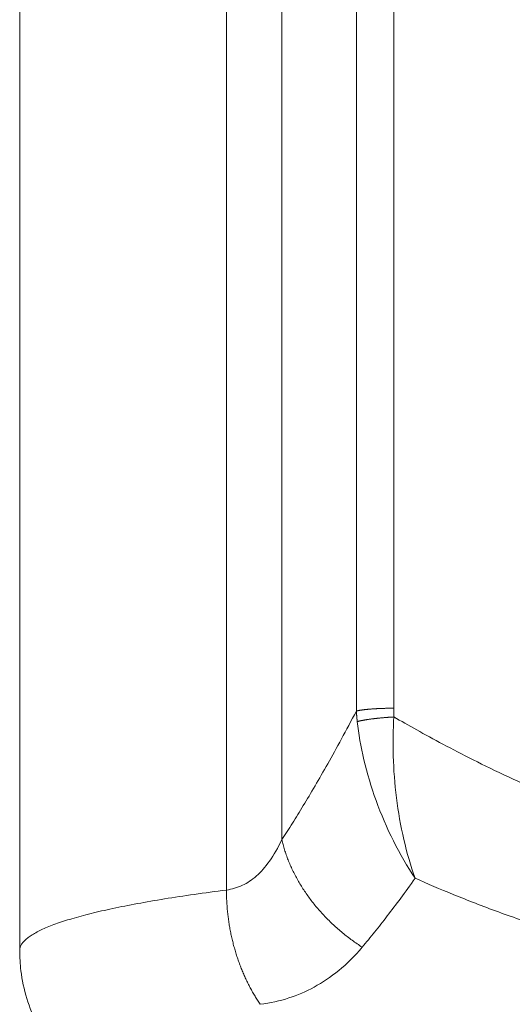
# Model space of a CAD drawing. Units: inches. Extents: x 0 to 220, y 0 to 198.
# Drawn here: x 73 to 73, y 120 to 121 of the extents above; entities that cross this region are included whole.
import ezdxf

# ---------------------------------------------------------------- set-up
doc = ezdxf.new("R2010")
doc.units = ezdxf.units.IN
doc.header["$MEASUREMENT"] = 0

# ---------------------------------------------------------------- blocks, each defined once
blk = doc.blocks.new('2.5IN_FCA_FRONT')
at = {"color": 0, "linetype": 'Continuous', "lineweight": 0, "extrusion": (-4.9392e-32, 1, 0)}
for p, q in [((4.54918, 22.5105), (4.54918, 21.41239)), ((4.7097, 21.45928), (4.7097, 22.42063)), ((4.75271, 21.49848), (4.75271, 22.30873)), ((4.81059, 22.23681), (4.81059, 21.59822)), ((4.83955, 22.23912), (4.83956, 21.6004))]:
    blk.add_line(p, q, dxfattribs=at)
at = {"color": 0, "linetype": 'Continuous', "lineweight": 0}
for points in [[(4.81059, 21.59822), (4.81075, 21.59826), (4.81092, 21.5983), (4.81108, 21.59834), (4.81126, 21.59838), (4.81143, 21.59842), (4.81161, 21.59846), (4.81179, 21.5985), (4.81198, 21.59853), (4.81218, 21.59857), (4.81237, 21.59861), (4.81257, 21.59865), (4.81278, 21.59869), (4.81299, 21.59872), (4.8132, 21.59876), (4.81341, 21.5988), (4.81363, 21.59883), (4.81386, 21.59887), (4.81409, 21.59891), (4.81432, 21.59894), (4.81455, 21.59898), (4.81479, 21.59901), (4.81504, 21.59905), (4.81528, 21.59908), (4.81553, 21.59911), (4.81579, 21.59915), (4.81604, 21.59918), (4.8163, 21.59921), (4.81657, 21.59925), (4.81684, 21.59928), (4.81711, 21.59931), (4.81738, 21.59934), (4.81766, 21.59937), (4.81794, 21.5994), (4.81822, 21.59943), (4.81851, 21.59946), (4.8188, 21.59949), (4.81909, 21.59952), (4.81939, 21.59955), (4.81969, 21.59958), (4.81999, 21.59961), (4.8203, 21.59963), (4.8206, 21.59966), (4.82092, 21.59969), (4.82123, 21.59971), (4.82154, 21.59974), (4.82186, 21.59976), (4.82218, 21.59979), (4.82251, 21.59981), (4.82283, 21.59984), (4.82316, 21.59986), (4.82349, 21.59988), (4.82383, 21.59991), (4.82416, 21.59993), (4.8245, 21.59995), (4.82484, 21.59997), (4.82518, 21.59999), (4.82552, 21.60001), (4.82587, 21.60003), (4.82622, 21.60005), (4.82657, 21.60007), (4.82692, 21.60009), (4.82727, 21.6001), (4.82763, 21.60012), (4.82799, 21.60014), (4.82834, 21.60015), (4.8287, 21.60017), (4.82906, 21.60018), (4.82943, 21.6002), (4.82979, 21.60021), (4.83016, 21.60023), (4.83052, 21.60024), (4.83089, 21.60025), (4.83126, 21.60026), (4.83163, 21.60028), (4.832, 21.60029), (4.83238, 21.6003), (4.83275, 21.60031), (4.83312, 21.60032), (4.8335, 21.60033), (4.83387, 21.60033), (4.83425, 21.60034), (4.83463, 21.60035), (4.835, 21.60036), (4.83538, 21.60036), (4.83576, 21.60037), (4.83614, 21.60037), (4.83652, 21.60038), (4.8369, 21.60038), (4.83728, 21.60039), (4.83766, 21.60039), (4.83804, 21.60039), (4.83842, 21.60039), (4.8388, 21.60039), (4.83918, 21.6004), (4.83956, 21.6004)], [(4.83956, 21.6004), (4.83956, 21.60032), (4.83956, 21.60025), (4.83956, 21.60018), (4.83956, 21.60011), (4.83956, 21.60004), (4.83956, 21.59997), (4.83956, 21.5999), (4.83956, 21.59983), (4.83956, 21.59975), (4.83956, 21.59968), (4.83956, 21.59961), (4.83956, 21.59954), (4.83956, 21.59947), (4.83956, 21.5994), (4.83956, 21.59933), (4.83956, 21.59925), (4.83956, 21.59918), (4.83956, 21.59911), (4.83956, 21.59904), (4.83956, 21.59897), (4.83956, 21.5989), (4.83957, 21.59883), (4.83957, 21.59876), (4.83957, 21.59868), (4.83957, 21.59861), (4.83957, 21.59854), (4.83957, 21.59847), (4.83957, 21.5984), (4.83957, 21.59833), (4.83957, 21.59826), (4.83958, 21.59818), (4.83958, 21.59811), (4.83958, 21.59804), (4.83958, 21.59797), (4.83958, 21.5979), (4.83958, 21.59783), (4.83958, 21.59776), (4.83959, 21.59769), (4.83959, 21.59761), (4.83959, 21.59754), (4.83959, 21.59747), (4.83959, 21.5974), (4.83959, 21.59733), (4.8396, 21.59726), (4.8396, 21.59719), (4.8396, 21.59712), (4.8396, 21.59704), (4.8396, 21.59697), (4.83961, 21.5969), (4.83961, 21.59683), (4.83961, 21.59676), (4.83961, 21.59669), (4.83961, 21.59662), (4.83962, 21.59654), (4.83962, 21.59647), (4.83962, 21.5964), (4.83962, 21.59633), (4.83963, 21.59626), (4.83963, 21.59619), (4.83963, 21.59612), (4.83963, 21.59605), (4.83964, 21.59597), (4.83964, 21.5959), (4.83964, 21.59583), (4.83964, 21.59576), (4.83965, 21.59569), (4.83965, 21.59562), (4.83965, 21.59555), (4.83965, 21.59548), (4.83966, 21.5954), (4.83966, 21.59533), (4.83966, 21.59526), (4.83967, 21.59519), (4.83967, 21.59512), (4.83967, 21.59505), (4.83968, 21.59498), (4.83968, 21.59491), (4.83968, 21.59483), (4.83968, 21.59476), (4.83969, 21.59469), (4.83969, 21.59462), (4.83969, 21.59455), (4.8397, 21.59448), (4.8397, 21.59441), (4.83971, 21.59434), (4.83971, 21.59426), (4.83971, 21.59419), (4.83972, 21.59412), (4.83972, 21.59405), (4.83972, 21.59398), (4.83973, 21.59391), (4.83973, 21.59384), (4.83973, 21.59377), (4.83974, 21.59369), (4.83974, 21.59362)], [(4.81059, 21.59822), (4.8106, 21.59813), (4.8106, 21.59805), (4.81061, 21.59796), (4.81061, 21.59787), (4.81062, 21.59779), (4.81062, 21.5977), (4.81063, 21.59761), (4.81063, 21.59753), (4.81064, 21.59744), (4.81064, 21.59735), (4.81065, 21.59727), (4.81065, 21.59718), (4.81066, 21.5971), (4.81066, 21.59701), (4.81067, 21.59692), (4.81067, 21.59684), (4.81068, 21.59675), (4.81068, 21.59666), (4.81069, 21.59658), (4.8107, 21.59649), (4.8107, 21.5964), (4.81071, 21.59632), (4.81071, 21.59623), (4.81072, 21.59614), (4.81072, 21.59606), (4.81073, 21.59597), (4.81074, 21.59588), (4.81074, 21.5958), (4.81075, 21.59571), (4.81075, 21.59563), (4.81076, 21.59554), (4.81077, 21.59545), (4.81077, 21.59537), (4.81078, 21.59528), (4.81079, 21.59519), (4.81079, 21.59511), (4.8108, 21.59502), (4.8108, 21.59493), (4.81081, 21.59485), (4.81082, 21.59476), (4.81082, 21.59467), (4.81083, 21.59459), (4.81084, 21.5945), (4.81084, 21.59442), (4.81085, 21.59433), (4.81086, 21.59424), (4.81087, 21.59416), (4.81087, 21.59407), (4.81088, 21.59398), (4.81089, 21.5939), (4.81089, 21.59381), (4.8109, 21.59372), (4.81091, 21.59364), (4.81092, 21.59355), (4.81092, 21.59347), (4.81093, 21.59338), (4.81094, 21.59329), (4.81095, 21.59321), (4.81095, 21.59312), (4.81096, 21.59303), (4.81097, 21.59295), (4.81098, 21.59286), (4.81098, 21.59277), (4.81099, 21.59269), (4.811, 21.5926), (4.81101, 21.59252), (4.81102, 21.59243), (4.81102, 21.59234), (4.81103, 21.59226), (4.81104, 21.59217), (4.81105, 21.59208), (4.81106, 21.592), (4.81107, 21.59191), (4.81107, 21.59183), (4.81108, 21.59174), (4.81109, 21.59165), (4.8111, 21.59157), (4.81111, 21.59148), (4.81112, 21.59139), (4.81113, 21.59131), (4.81113, 21.59122), (4.81114, 21.59113), (4.81115, 21.59105), (4.81116, 21.59096), (4.81117, 21.59088), (4.81118, 21.59079), (4.81119, 21.5907), (4.8112, 21.59062), (4.81121, 21.59053), (4.81122, 21.59044), (4.81123, 21.59036), (4.81124, 21.59027), (4.81124, 21.59019), (4.81125, 21.5901), (4.81126, 21.59001)], [(4.83974, 21.59362), (4.83937, 21.5936), (4.83901, 21.59358), (4.83864, 21.59356), (4.83827, 21.59354), (4.8379, 21.59351), (4.83753, 21.59349), (4.83716, 21.59347), (4.8368, 21.59344), (4.83643, 21.59342), (4.83606, 21.59339), (4.83569, 21.59337), (4.83533, 21.59334), (4.83496, 21.59331), (4.83459, 21.59329), (4.83423, 21.59326), (4.83386, 21.59323), (4.8335, 21.5932), (4.83314, 21.59317), (4.83277, 21.59314), (4.83241, 21.59312), (4.83205, 21.59308), (4.83169, 21.59305), (4.83133, 21.59302), (4.83098, 21.59299), (4.83062, 21.59296), (4.83026, 21.59293), (4.82991, 21.59289), (4.82956, 21.59286), (4.82921, 21.59283), (4.82885, 21.59279), (4.82851, 21.59276), (4.82816, 21.59272), (4.82781, 21.59269), (4.82747, 21.59265), (4.82713, 21.59262), (4.82678, 21.59258), (4.82644, 21.59254), (4.82611, 21.59251), (4.82577, 21.59247), (4.82544, 21.59243), (4.82511, 21.59239), (4.82478, 21.59236), (4.82445, 21.59232), (4.82412, 21.59228), (4.8238, 21.59224), (4.82348, 21.5922), (4.82316, 21.59216), (4.82284, 21.59212), (4.82253, 21.59208), (4.82221, 21.59204), (4.8219, 21.592), (4.82159, 21.59196), (4.82129, 21.59191), (4.82099, 21.59187), (4.82069, 21.59183), (4.82039, 21.59179), (4.82009, 21.59175), (4.8198, 21.5917), (4.81951, 21.59166), (4.81923, 21.59162), (4.81894, 21.59157), (4.81866, 21.59153), (4.81838, 21.59149), (4.81811, 21.59144), (4.81784, 21.5914), (4.81757, 21.59135), (4.8173, 21.59131), (4.81704, 21.59126), (4.81678, 21.59122), (4.81653, 21.59117), (4.81627, 21.59113), (4.81602, 21.59108), (4.81578, 21.59104), (4.81553, 21.59099), (4.81529, 21.59095), (4.81506, 21.5909), (4.81482, 21.59085), (4.8146, 21.59081), (4.81437, 21.59076), (4.81415, 21.59071), (4.81393, 21.59067), (4.81371, 21.59062), (4.8135, 21.59058), (4.8133, 21.59053), (4.81309, 21.59048), (4.81289, 21.59044), (4.8127, 21.59039), (4.8125, 21.59034), (4.81231, 21.59029), (4.81213, 21.59025), (4.81195, 21.5902), (4.81177, 21.59015), (4.8116, 21.59011), (4.81143, 21.59006), (4.81126, 21.59001)], [(4.75271, 21.49848), (4.75294, 21.49749), (4.75317, 21.4965), (4.75343, 21.4955), (4.75369, 21.49451), (4.75396, 21.49352), (4.75424, 21.49252), (4.75453, 21.49153), (4.75483, 21.49053), (4.75514, 21.48954), (4.75547, 21.48855), (4.7558, 21.48756), (4.75614, 21.48656), (4.7565, 21.48557), (4.75686, 21.48458), (4.75723, 21.48359), (4.75761, 21.4826), (4.75801, 21.48161), (4.75841, 21.48063), (4.75882, 21.47964), (4.75925, 21.47866), (4.75968, 21.47767), (4.76012, 21.47669), (4.76058, 21.47571), (4.76104, 21.47473), (4.76151, 21.47376), (4.76199, 21.47278), (4.76248, 21.47181), (4.76298, 21.47084), (4.76349, 21.46987), (4.76401, 21.4689), (4.76454, 21.46794), (4.76508, 21.46698), (4.76563, 21.46602), (4.76619, 21.46506), (4.76675, 21.46411), (4.76733, 21.46316), (4.76791, 21.46221), (4.7685, 21.46126), (4.76911, 21.46032), (4.76972, 21.45938), (4.77034, 21.45844), (4.77097, 21.45751), (4.77161, 21.45658), (4.77225, 21.45565), (4.77291, 21.45473), (4.77357, 21.45381), (4.77424, 21.4529), (4.77492, 21.45198), (4.77561, 21.45108), (4.77631, 21.45017), (4.77702, 21.44927), (4.77773, 21.44838), (4.77845, 21.44749), (4.77918, 21.4466), (4.77992, 21.44572), (4.78067, 21.44484), (4.78142, 21.44397), (4.78218, 21.4431), (4.78295, 21.44223), (4.78373, 21.44137), (4.78451, 21.44052), (4.7853, 21.43967), (4.7861, 21.43883), (4.78691, 21.43799), (4.78772, 21.43715), (4.78854, 21.43632), (4.78937, 21.4355), (4.79021, 21.43468), (4.79105, 21.43387), (4.7919, 21.43306), (4.79275, 21.43226), (4.79362, 21.43147), (4.79448, 21.43068), (4.79536, 21.42989), (4.79624, 21.42912), (4.79713, 21.42834), (4.79802, 21.42758), (4.79893, 21.42682), (4.79983, 21.42607), (4.80075, 21.42532), (4.80166, 21.42458), (4.80259, 21.42385), (4.80352, 21.42312), (4.80446, 21.4224), (4.8054, 21.42168), (4.80634, 21.42098), (4.8073, 21.42028), (4.80826, 21.41958), (4.80922, 21.4189), (4.81019, 21.41822), (4.81116, 21.41754), (4.81214, 21.41688), (4.81312, 21.41622), (4.81411, 21.41557), (4.8151, 21.41493)], [(4.54918, 21.41239), (4.5492, 21.41292), (4.54926, 21.41345), (4.54935, 21.41398), (4.54948, 21.41451), (4.54965, 21.41504), (4.54985, 21.41557), (4.55009, 21.41611), (4.55037, 21.41664), (4.55068, 21.41717), (4.55104, 21.4177), (4.55143, 21.41823), (4.55185, 21.41876), (4.55232, 21.4193), (4.55282, 21.41983), (4.55335, 21.42036), (4.55393, 21.42089), (4.55454, 21.42142), (4.55518, 21.42195), (4.55587, 21.42248), (4.55659, 21.42301), (4.55735, 21.42354), (4.55814, 21.42407), (4.55897, 21.42459), (4.55984, 21.42512), (4.56075, 21.42565), (4.56169, 21.42617), (4.56267, 21.4267), (4.56368, 21.42723), (4.56473, 21.42775), (4.56582, 21.42827), (4.56694, 21.4288), (4.5681, 21.42932), (4.56929, 21.42984), (4.57052, 21.43036), (4.57179, 21.43088), (4.57309, 21.4314), (4.57443, 21.43192), (4.57581, 21.43243), (4.57722, 21.43295), (4.57866, 21.43346), (4.58015, 21.43398), (4.58166, 21.43449), (4.58321, 21.435), (4.5848, 21.43551), (4.58642, 21.43602), (4.58808, 21.43653), (4.58977, 21.43704), (4.5915, 21.43754), (4.59326, 21.43804), (4.59506, 21.43855), (4.59689, 21.43905), (4.59876, 21.43955), (4.60066, 21.44005), (4.60259, 21.44054), (4.60456, 21.44104), (4.60656, 21.44153), (4.6086, 21.44203), (4.61067, 21.44252), (4.61277, 21.44301), (4.61491, 21.44349), (4.61708, 21.44398), (4.61928, 21.44446), (4.62152, 21.44495), (4.62379, 21.44543), (4.62609, 21.4459), (4.62843, 21.44638), (4.6308, 21.44686), (4.6332, 21.44733), (4.63563, 21.4478), (4.63809, 21.44827), (4.64059, 21.44874), (4.64312, 21.4492), (4.64568, 21.44967), (4.64827, 21.45013), (4.6509, 21.45059), (4.65355, 21.45104), (4.65624, 21.4515), (4.65895, 21.45195), (4.6617, 21.4524), (4.66448, 21.45285), (4.66729, 21.4533), (4.67012, 21.45374), (4.67299, 21.45418), (4.67589, 21.45462), (4.67882, 21.45506), (4.68178, 21.45549), (4.68476, 21.45592), (4.68778, 21.45635), (4.69083, 21.45678), (4.6939, 21.4572), (4.697, 21.45762), (4.70013, 21.45804), (4.70329, 21.45846), (4.70648, 21.45887), (4.7097, 21.45928)], [(4.7097, 21.45928), (4.7097, 21.45828), (4.70971, 21.45727), (4.70972, 21.45626), (4.70975, 21.45525), (4.70977, 21.45424), (4.70981, 21.45323), (4.70985, 21.45222), (4.70989, 21.45121), (4.70994, 21.4502), (4.71, 21.44919), (4.71007, 21.44818), (4.71014, 21.44717), (4.71021, 21.44617), (4.7103, 21.44516), (4.71038, 21.44415), (4.71048, 21.44314), (4.71058, 21.44213), (4.71069, 21.44112), (4.7108, 21.44012), (4.71092, 21.43911), (4.71104, 21.43811), (4.71118, 21.4371), (4.71131, 21.4361), (4.71146, 21.4351), (4.7116, 21.4341), (4.71176, 21.4331), (4.71192, 21.4321), (4.71209, 21.4311), (4.71226, 21.4301), (4.71244, 21.42911), (4.71262, 21.42812), (4.71282, 21.42712), (4.71301, 21.42613), (4.71322, 21.42514), (4.71342, 21.42416), (4.71364, 21.42317), (4.71386, 21.42219), (4.71408, 21.42121), (4.71432, 21.42023), (4.71455, 21.41925), (4.7148, 21.41828), (4.71505, 21.4173), (4.7153, 21.41633), (4.71556, 21.41536), (4.71583, 21.4144), (4.7161, 21.41343), (4.71638, 21.41247), (4.71666, 21.41152), (4.71695, 21.41056), (4.71725, 21.40961), (4.71755, 21.40866), (4.71786, 21.40771), (4.71817, 21.40677), (4.71848, 21.40582), (4.71881, 21.40489), (4.71914, 21.40395), (4.71947, 21.40302), (4.71981, 21.40209), (4.72015, 21.40116), (4.7205, 21.40024), (4.72086, 21.39932), (4.72122, 21.39841), (4.72159, 21.3975), (4.72196, 21.39659), (4.72233, 21.39569), (4.72272, 21.39479), (4.7231, 21.39389), (4.7235, 21.393), (4.72389, 21.39211), (4.7243, 21.39122), (4.7247, 21.39034), (4.72512, 21.38946), (4.72553, 21.38859), (4.72596, 21.38772), (4.72639, 21.38686), (4.72682, 21.386), (4.72726, 21.38515), (4.7277, 21.38429), (4.72815, 21.38345), (4.7286, 21.38261), (4.72906, 21.38177), (4.72952, 21.38094), (4.72999, 21.38011), (4.73046, 21.37929), (4.73094, 21.37847), (4.73142, 21.37766), (4.7319, 21.37685), (4.73239, 21.37605), (4.73289, 21.37525), (4.73339, 21.37446), (4.73389, 21.37367), (4.7344, 21.37289), (4.73491, 21.37211), (4.73543, 21.37134), (4.73595, 21.37057)]]:
    blk.add_lwpolyline(points, dxfattribs=at)
for points, knots in [([(4.75271, 21.49848), (4.7554, 21.50257), (4.75815, 21.50682), (4.76091, 21.51119), (4.76368, 21.51555), (4.76645, 21.52003), (4.76936, 21.52481), (4.77227, 21.5296), (4.77531, 21.53469), (4.77848, 21.5401), (4.78165, 21.54552), (4.78494, 21.55126), (4.78836, 21.55731), (4.79177, 21.56337), (4.7953, 21.56974), (4.799, 21.57654), (4.8027, 21.58334), (4.80658, 21.59058), (4.81059, 21.59822)], [0, 0, 0, 0, 0.1666667, 0.1666667, 0.1666667, 0.3333333, 0.3333333, 0.3333333, 0.5, 0.5, 0.5, 0.6666667, 0.6666667, 0.6666667, 0.8333333, 0.8333333, 0.8333333, 0.9999995, 0.9999995, 0.9999995, 0.9999995]), ([(4.85625, 21.46838), (4.8528, 21.4779), (4.84988, 21.48794), (4.84745, 21.49844), (4.84502, 21.50894), (4.84308, 21.51993), (4.84171, 21.53086), (4.84033, 21.54179), (4.83952, 21.55266), (4.83921, 21.5632), (4.8389, 21.57375), (4.8391, 21.58397), (4.83974, 21.59362)], [0, 0, 0, 0, 0.25, 0.25, 0.25, 0.5, 0.5, 0.5, 0.75, 0.75, 0.75, 0.9999995, 0.9999995, 0.9999995, 0.9999995]), ([(4.83974, 21.59362), (4.84521, 21.59047), (4.85702, 21.58374), (4.87728, 21.57266), (4.90071, 21.56046), (4.92788, 21.54722), (4.95925, 21.53323), (4.99382, 21.51957), (5.03032, 21.50731), (5.06837, 21.49704), (5.10781, 21.48929), (5.14798, 21.48457), (5.1882, 21.48315), (5.22817, 21.48502), (5.26829, 21.49013), (5.30934, 21.49862), (5.3511, 21.51051), (5.39282, 21.52543), (5.43485, 21.54323), (5.48024, 21.56527), (5.51369, 21.58357), (5.53109, 21.59363)], [0.0000001, 0.0000001, 0.0000001, 0.0000001, 0.0526316, 0.1052632, 0.1578947, 0.2105263, 0.2631579, 0.3157895, 0.3684211, 0.4210526, 0.4736842, 0.5263158, 0.5789474, 0.6315789, 0.6842105, 0.7368421, 0.7894737, 0.8421053, 0.8947368, 0.9473684, 0.9999989, 0.9999989, 0.9999989, 0.9999989]), ([(4.81126, 21.59001), (4.81232, 21.58055), (4.81404, 21.57056), (4.81647, 21.56027), (4.8189, 21.54999), (4.82204, 21.5394), (4.82588, 21.52878), (4.82971, 21.51817), (4.83426, 21.50751), (4.83936, 21.49736), (4.84445, 21.4872), (4.85007, 21.47753), (4.85625, 21.46838)], [0, 0, 0, 0, 0.25, 0.25, 0.25, 0.5, 0.5, 0.5, 0.75, 0.75, 0.75, 1, 1, 1, 1]), ([(4.7097, 21.45928), (4.71408, 21.45984), (4.71823, 21.46111), (4.72207, 21.46294), (4.72591, 21.46476), (4.72945, 21.46715), (4.73293, 21.47023), (4.73641, 21.47331), (4.73982, 21.4771), (4.74314, 21.48177), (4.74646, 21.48645), (4.74969, 21.49201), (4.75271, 21.49848)], [0, 0, 0, 0, 0.25, 0.25, 0.25, 0.5, 0.5, 0.5, 0.75, 0.75, 0.75, 1, 1, 1, 1]), ([(4.8151, 21.41493), (4.81828, 21.41872), (4.82151, 21.42265), (4.82475, 21.42669), (4.82799, 21.43072), (4.83125, 21.43486), (4.83461, 21.4392), (4.83796, 21.44355), (4.84142, 21.44811), (4.84502, 21.45296), (4.84862, 21.45781), (4.85237, 21.46295), (4.85625, 21.46838)], [0, 0, 0, 0, 0.25, 0.25, 0.25, 0.5, 0.5, 0.5, 0.75, 0.75, 0.75, 1, 1, 1, 1]), ([(4.85625, 21.46838), (4.8655, 21.46428), (4.87548, 21.46001), (4.88626, 21.45562), (4.89703, 21.45124), (4.90861, 21.44674), (4.92083, 21.44228), (4.93304, 21.43783), (4.94591, 21.43343), (4.9592, 21.42925), (4.97248, 21.42506), (4.98618, 21.4211), (5.00023, 21.41744), (5.01429, 21.41379), (5.02869, 21.41044), (5.04341, 21.40749), (5.05813, 21.40454), (5.07316, 21.40198), (5.08838, 21.39989), (5.10361, 21.3978), (5.11902, 21.39618), (5.13448, 21.39508), (5.14993, 21.39398), (5.16543, 21.3934), (5.18088, 21.39334), (5.19632, 21.39327), (5.21172, 21.39373), (5.22711, 21.3947), (5.24249, 21.39566), (5.25786, 21.39714), (5.27334, 21.39915), (5.28882, 21.40116), (5.3044, 21.40369), (5.32007, 21.40676), (5.33574, 21.40984), (5.35149, 21.41345), (5.36719, 21.41756), (5.38289, 21.42167), (5.39853, 21.42627), (5.41409, 21.43133), (5.42964, 21.43638), (5.4451, 21.44188), (5.46101, 21.44801), (5.47692, 21.45415), (5.49327, 21.46092), (5.51002, 21.46838)], [0, 0, 0, 0, 0.066667, 0.066667, 0.066667, 0.133333, 0.133333, 0.133333, 0.2, 0.2, 0.2, 0.266667, 0.266667, 0.266667, 0.333333, 0.333333, 0.333333, 0.4, 0.4, 0.4, 0.466667, 0.466667, 0.466667, 0.533333, 0.533333, 0.533333, 0.6, 0.6, 0.6, 0.666667, 0.666667, 0.666667, 0.733333, 0.733333, 0.733333, 0.8, 0.8, 0.8, 0.866667, 0.866667, 0.866667, 0.933333, 0.933333, 0.933333, 1, 1, 1, 1]), ([(4.73595, 21.37057), (4.74375, 21.37155), (4.75113, 21.37323), (4.75805, 21.37547), (4.76497, 21.3777), (4.77144, 21.38048), (4.77785, 21.38398), (4.78427, 21.38748), (4.79064, 21.39171), (4.79687, 21.39681), (4.80311, 21.40192), (4.80923, 21.4079), (4.8151, 21.41493)], [0, 0, 0, 0, 0.25, 0.25, 0.25, 0.5, 0.5, 0.5, 0.75, 0.75, 0.75, 1, 1, 1, 1]), ([(4.58825, 21.31978), (4.57862, 21.3293), (4.56948, 21.34135), (4.55637, 21.36769), (4.55195, 21.38204), (4.54951, 21.40185), (4.54918, 21.40712), (4.54918, 21.41239)], [0, 0, 0, 0, 0.0527536, 0.0527536, 0.1019626, 0.1019626, 0.1195238, 0.1195238, 0.1195238, 0.1195238])]:
    blk.add_open_spline(points, degree=3, knots=knots, dxfattribs=at)

msp = doc.modelspace()

# ---------------------------------------------------------------- block references
msp.add_blockref('2.5IN_FCA_FRONT', (68.01204, 98.92147))

doc.saveas('drawing.dxf')
